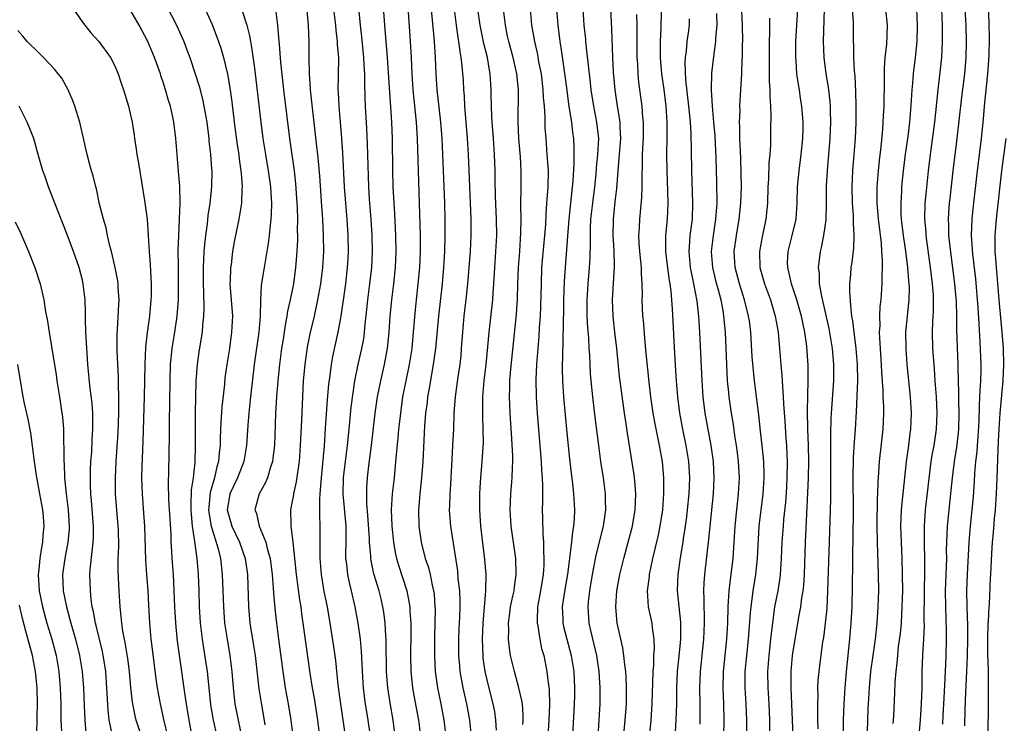
# Model space of a CAD drawing. Units: inches. Extents: x 2673000 to 2676000, y 1551000 to 1552689.
# Drawn here: x 2674187 to 2674309, y 1552295 to 1552382 of the extents above; entities that cross this region are included whole.
import ezdxf

# ---------------------------------------------------------------- set-up
doc = ezdxf.new("R2010")
doc.units = ezdxf.units.IN
doc.header["$MEASUREMENT"] = 0
doc.layers.add('LD26731551_2ft', color=161, linetype='Continuous')

msp = doc.modelspace()

# ---------------------------------------------------------------- linework, layer by layer
at = {"layer": 'LD26731551_2ft'}
for points, elevation in [([(2674233.74, 1552293), (2674233.48, 1552295), (2674233.11, 1552297.11), (2674232.84, 1552299), (2674232.68, 1552301), (2674232.63, 1552304.63), (2674232.61, 1552305), (2674232.57, 1552305.43), (2674232.5, 1552307), (2674232.34, 1552308.34), (2674232.23, 1552309), (2674231.99, 1552309.99), (2674231.74, 1552311), (2674231.11, 1552313.11), (2674230.76, 1552314.76), (2674230.73, 1552315), (2674230.72, 1552315.28), (2674230.57, 1552317), (2674230.56, 1552317.44), (2674230.36, 1552320.36), (2674230.23, 1552321.77), (2674230.22, 1552323), (2674230.23, 1552323.77), (2674230.31, 1552325), (2674230.48, 1552326.48), (2674230.8, 1552329), (2674231.28, 1552333), (2674231.56, 1552335), (2674231.78, 1552336.22), (2674231.95, 1552337), (2674232.42, 1552339), (2674232.52, 1552339.48), (2674232.8, 1552341), (2674233, 1552343), (2674233.13, 1552345), (2674233.32, 1552347), (2674233.56, 1552349), (2674233.77, 1552351), (2674233.86, 1552353), (2674233.83, 1552355), (2674233.68, 1552357.68), (2674233.6, 1552359), (2674233.51, 1552361), (2674233.45, 1552363), (2674233.4, 1552367), (2674233.31, 1552369), (2674232.79, 1552377), (2674232.44, 1552381), (2674232.08, 1552386.08)], 8746), ([(2674222.65, 1552384.65), (2674222.95, 1552381), (2674223.04, 1552379), (2674223.05, 1552377.05), (2674223.09, 1552375), (2674223.22, 1552373.22), (2674223.22, 1552373), (2674224.01, 1552366.01), (2674224.11, 1552365), (2674224.2, 1552364.2), (2674224.36, 1552362.36), (2674224.6, 1552358.6), (2674224.73, 1552357), (2674224.84, 1552355), (2674224.86, 1552353), (2674224.76, 1552351), (2674224.51, 1552349), (2674224.14, 1552347), (2674223.7, 1552345), (2674223.19, 1552342.81), (2674222.86, 1552341.14), (2674222.54, 1552339), (2674222.36, 1552337), (2674222.25, 1552335), (2674222.14, 1552332.14), (2674221.98, 1552329), (2674221.84, 1552327), (2674221.64, 1552325.64), (2674221.5, 1552324.5), (2674221.15, 1552323), (2674221.14, 1552322.86), (2674221, 1552322.09), (2674220.78, 1552321), (2674220.8, 1552319.2), (2674220.82, 1552319), (2674221.06, 1552317), (2674221.46, 1552313), (2674221.88, 1552309.88), (2674222.04, 1552309), (2674222.14, 1552308.14), (2674222.32, 1552307), (2674222.64, 1552304.64), (2674223.19, 1552300.81), (2674223.47, 1552299), (2674223.7, 1552297.7), (2674224.11, 1552295), (2674224.37, 1552293)], 8740), ([(2674237.98, 1552385), (2674238.33, 1552381.67), (2674238.57, 1552379), (2674238.69, 1552377), (2674238.79, 1552375), (2674238.92, 1552373), (2674239.13, 1552370.87), (2674239.34, 1552369), (2674239.51, 1552367), (2674239.62, 1552365), (2674239.85, 1552359), (2674239.9, 1552357), (2674239.91, 1552355.91), (2674239.91, 1552355), (2674239.86, 1552353), (2674239.73, 1552351), (2674239.55, 1552349), (2674239.12, 1552345), (2674238.75, 1552341), (2674238.46, 1552339), (2674238.33, 1552338.33), (2674237.95, 1552336.05), (2674237.76, 1552335), (2674237.69, 1552334.31), (2674237.51, 1552333), (2674237.38, 1552331.38), (2674237.16, 1552327), (2674237.02, 1552325), (2674236.8, 1552323), (2674236.64, 1552321), (2674236.69, 1552319), (2674236.96, 1552317), (2674237.47, 1552315), (2674237.86, 1552313.86), (2674238.06, 1552313), (2674238.32, 1552311.68), (2674238.5, 1552311), (2674238.56, 1552310.56), (2674238.67, 1552309), (2674238.68, 1552308.68), (2674238.67, 1552307), (2674238.63, 1552305.37), (2674238.61, 1552303), (2674238.7, 1552301), (2674238.98, 1552299), (2674239.39, 1552297), (2674239.78, 1552295), (2674240, 1552293)], 8750), ([(2674277.3, 1552293), (2674277.29, 1552295), (2674277.21, 1552297), (2674277.08, 1552299), (2674277.09, 1552301), (2674277.28, 1552303), (2674277.5, 1552305), (2674277.73, 1552308.27), (2674277.81, 1552309), (2674277.96, 1552309.96), (2674278.07, 1552311), (2674278.41, 1552313), (2674278.63, 1552315), (2674278.82, 1552319), (2674279.3, 1552323), (2674279.44, 1552325), (2674279.44, 1552325.44), (2674279.4, 1552327), (2674279.2, 1552329), (2674279, 1552330.75), (2674278.76, 1552332.76), (2674278.47, 1552335), (2674278.22, 1552337), (2674277.96, 1552339.96), (2674277.77, 1552343), (2674277.6, 1552344.4), (2674277.51, 1552345), (2674277.02, 1552347), (2674276.39, 1552349), (2674275.86, 1552351), (2674275.74, 1552353), (2674276.01, 1552355), (2674276.36, 1552357), (2674276.56, 1552359), (2674276.61, 1552361), (2674276.6, 1552362.6), (2674276.54, 1552364.54), (2674276.44, 1552367), (2674276.43, 1552368.43), (2674276.4, 1552369), (2674276.46, 1552370.46), (2674276.44, 1552371), (2674276.66, 1552375), (2674276.72, 1552376.72), (2674276.74, 1552377), (2674276.76, 1552378.76), (2674276.78, 1552379), (2674276.76, 1552381), (2674276.57, 1552384.57)], 8774), ([(2674193.55, 1552383.55), (2674195, 1552381.41), (2674196.07, 1552380.07), (2674197.05, 1552379), (2674198.49, 1552377), (2674199, 1552376.05), (2674199.45, 1552375), (2674199.82, 1552373.82), (2674200.11, 1552373), (2674200.7, 1552371), (2674201, 1552369.71), (2674201.15, 1552369), (2674201.4, 1552367.4), (2674201.45, 1552367), (2674201.68, 1552365.68), (2674201.76, 1552365), (2674201.95, 1552363.95), (2674202.68, 1552359.32), (2674203.01, 1552357.01), (2674203.16, 1552355), (2674203.28, 1552353), (2674203.4, 1552351.4), (2674203.42, 1552350.58), (2674203.52, 1552349), (2674203.51, 1552347.51), (2674203.5, 1552347), (2674203.31, 1552345), (2674203.03, 1552342.97), (2674202.83, 1552341.17), (2674202.73, 1552339), (2674202.65, 1552335), (2674202.48, 1552329.52), (2674202.43, 1552328.43), (2674202.36, 1552326.36), (2674202.34, 1552325), (2674202.39, 1552323), (2674202.59, 1552320.59), (2674202.71, 1552319), (2674202.81, 1552314.81), (2674202.93, 1552313), (2674203.1, 1552311), (2674203.21, 1552309.21), (2674203.32, 1552307), (2674203.49, 1552305), (2674203.56, 1552304.44), (2674204.1, 1552300.1), (2674204.26, 1552299), (2674204.62, 1552297), (2674205.1, 1552294.9), (2674205.56, 1552293)], 8728), ([(2674205.42, 1552383.42), (2674206.66, 1552381), (2674207.55, 1552379), (2674207.96, 1552377.96), (2674208.31, 1552377), (2674208.98, 1552374.98), (2674209.45, 1552373.45), (2674209.86, 1552371.86), (2674210.05, 1552371), (2674210.4, 1552369), (2674210.66, 1552367), (2674210.68, 1552366.68), (2674210.87, 1552365), (2674211, 1552363.22), (2674211.02, 1552363), (2674211, 1552361), (2674210.79, 1552359), (2674210.55, 1552357.45), (2674210.44, 1552356.44), (2674210.24, 1552355), (2674210.12, 1552353.88), (2674210.06, 1552353), (2674210, 1552352), (2674209.98, 1552351), (2674209.98, 1552349), (2674210.02, 1552347.98), (2674210.05, 1552345.95), (2674210.02, 1552345), (2674209.88, 1552343.88), (2674209.82, 1552343), (2674209.42, 1552340.58), (2674209.21, 1552339), (2674209.07, 1552336.93), (2674209.01, 1552334.99), (2674208.97, 1552333), (2674208.97, 1552329), (2674208.92, 1552326.92), (2674208.72, 1552325), (2674208.49, 1552323.51), (2674208.42, 1552321.58), (2674208.43, 1552321), (2674208.46, 1552320.46), (2674208.61, 1552319), (2674208.9, 1552317.1), (2674209.17, 1552315), (2674209.34, 1552313), (2674209.43, 1552311), (2674209.48, 1552309), (2674209.6, 1552307), (2674209.83, 1552305), (2674210.27, 1552302.27), (2674210.45, 1552301), (2674210.61, 1552299.39), (2674210.88, 1552296.88), (2674211.2, 1552295), (2674211.65, 1552293)], 8732), ([(2674209.82, 1552383.82), (2674211.09, 1552381.09), (2674211.88, 1552379), (2674212.16, 1552378.16), (2674212.48, 1552377), (2674212.97, 1552374.97), (2674213.27, 1552373.27), (2674213.52, 1552371.52), (2674213.82, 1552369), (2674214.19, 1552366.19), (2674214.37, 1552365), (2674214.43, 1552364.43), (2674214.64, 1552363), (2674214.65, 1552362.65), (2674214.79, 1552361), (2674214.77, 1552360.77), (2674214.69, 1552359), (2674214.36, 1552357), (2674213.81, 1552354.19), (2674213.61, 1552353), (2674213.41, 1552351.41), (2674213.34, 1552351), (2674213.3, 1552349.3), (2674213.27, 1552349), (2674213.58, 1552345), (2674213.49, 1552343), (2674213.21, 1552341), (2674212.89, 1552339), (2674212.66, 1552337.34), (2674212.59, 1552336.59), (2674212.27, 1552333.73), (2674212.14, 1552331.86), (2674212.07, 1552329.93), (2674212.05, 1552329), (2674211.93, 1552328.07), (2674211.86, 1552327), (2674211.64, 1552326.36), (2674211.35, 1552325), (2674210.82, 1552323.18), (2674210.65, 1552321.35), (2674210.64, 1552321), (2674210.67, 1552320.67), (2674210.95, 1552319), (2674211.81, 1552316.19), (2674212.09, 1552315), (2674212.33, 1552313), (2674212.41, 1552311), (2674212.47, 1552309), (2674212.62, 1552307), (2674212.93, 1552305), (2674213.27, 1552303), (2674213.5, 1552301), (2674213.66, 1552299), (2674213.89, 1552297), (2674214.28, 1552295), (2674214.73, 1552293)], 8734), ([(2674208.96, 1552291), (2674208.21, 1552295), (2674207.89, 1552297), (2674207.79, 1552297.79), (2674207.02, 1552303.02), (2674206.77, 1552304.77), (2674206.56, 1552307), (2674206.46, 1552309), (2674206.38, 1552311), (2674206.27, 1552313), (2674206.13, 1552315), (2674206.09, 1552315.91), (2674206.02, 1552317), (2674205.99, 1552318.01), (2674205.86, 1552319.86), (2674205.72, 1552322.28), (2674205.68, 1552324.32), (2674205.73, 1552325.73), (2674205.78, 1552330.22), (2674205.78, 1552331.78), (2674205.86, 1552337), (2674205.93, 1552339), (2674206.12, 1552341), (2674206.23, 1552341.77), (2674206.44, 1552343), (2674206.75, 1552345), (2674206.9, 1552347), (2674206.92, 1552349), (2674206.89, 1552351.11), (2674206.88, 1552353.12), (2674206.93, 1552355), (2674207.03, 1552357), (2674207.11, 1552359), (2674207.07, 1552361.07), (2674206.92, 1552362.92), (2674206.73, 1552365), (2674206.59, 1552367), (2674206.35, 1552369), (2674206.17, 1552369.83), (2674205.9, 1552371), (2674205.68, 1552371.68), (2674205.31, 1552373), (2674205, 1552373.96), (2674204.73, 1552374.73), (2674204.66, 1552375), (2674203.94, 1552377), (2674203.09, 1552379), (2674202.02, 1552381), (2674201, 1552382.78)], 8730), ([(2674214.81, 1552382.81), (2674215.36, 1552381), (2674215.7, 1552379.7), (2674215.81, 1552379), (2674216.01, 1552378.01), (2674216.31, 1552375.69), (2674216.41, 1552375), (2674217.11, 1552369), (2674217.37, 1552367), (2674217.68, 1552365), (2674218.01, 1552363), (2674218.29, 1552361), (2674218.39, 1552359.61), (2674218.42, 1552359), (2674218.4, 1552357.6), (2674218.36, 1552357), (2674218.26, 1552356.26), (2674218.15, 1552355), (2674218.02, 1552353.98), (2674217.73, 1552352.27), (2674217.5, 1552351), (2674217.16, 1552348.84), (2674217.06, 1552346.94), (2674217.02, 1552345), (2674216.85, 1552343), (2674216.29, 1552339), (2674215.83, 1552335), (2674215.76, 1552334.24), (2674215.61, 1552333), (2674215.48, 1552331.48), (2674215.33, 1552329), (2674214.98, 1552327), (2674214.21, 1552325), (2674213.26, 1552323), (2674213, 1552321.48), (2674212.94, 1552321), (2674213, 1552320.74), (2674213.52, 1552319), (2674214.48, 1552317), (2674215.17, 1552315), (2674215.44, 1552313), (2674215.57, 1552309), (2674215.76, 1552307), (2674216.21, 1552304.21), (2674216.39, 1552303), (2674216.87, 1552298.87), (2674217.14, 1552297.14), (2674217.45, 1552295.45), (2674217.61, 1552294.39)], 8736), ([(2674218.9, 1552383), (2674219.16, 1552381), (2674219.34, 1552379), (2674219.36, 1552378.64), (2674219.55, 1552376.45), (2674219.91, 1552373), (2674220.64, 1552367), (2674221.22, 1552363), (2674221.41, 1552361.41), (2674221.57, 1552359), (2674221.61, 1552358.39), (2674221.64, 1552357), (2674221.62, 1552355.62), (2674221.64, 1552355), (2674221.63, 1552354.36), (2674221.53, 1552352.47), (2674221.4, 1552351), (2674221.13, 1552349), (2674220.76, 1552347.24), (2674220.72, 1552347), (2674220.4, 1552345.6), (2674220.33, 1552345), (2674220.11, 1552343.89), (2674219.99, 1552343), (2674219.85, 1552342.15), (2674219.68, 1552341), (2674219.41, 1552339), (2674219.2, 1552337), (2674219.06, 1552335), (2674218.94, 1552332.94), (2674218.79, 1552329), (2674218.6, 1552327.4), (2674218.54, 1552327), (2674218.29, 1552326.29), (2674217.91, 1552325), (2674217.66, 1552324.34), (2674216.9, 1552323), (2674216.38, 1552321), (2674216.55, 1552320.55), (2674216.89, 1552319), (2674217.74, 1552317), (2674217.95, 1552316.05), (2674218.26, 1552315), (2674218.5, 1552313), (2674218.64, 1552311.36), (2674218.67, 1552310.67), (2674218.84, 1552308.84), (2674219.03, 1552307), (2674219.28, 1552305), (2674219.81, 1552301), (2674220.13, 1552299), (2674220.5, 1552297), (2674220.83, 1552295), (2674221.06, 1552293)], 8738), ([(2674226.12, 1552383), (2674226.34, 1552381), (2674226.39, 1552380.39), (2674226.57, 1552379), (2674226.57, 1552378.57), (2674226.71, 1552377), (2674226.7, 1552374.7), (2674226.66, 1552373), (2674226.68, 1552372.68), (2674226.75, 1552371), (2674227.08, 1552367), (2674227.21, 1552365.21), (2674227.44, 1552361), (2674227.58, 1552359), (2674227.76, 1552357), (2674227.89, 1552355), (2674227.92, 1552353), (2674227.87, 1552352.13), (2674227.81, 1552351), (2674227.59, 1552349), (2674227, 1552344.98), (2674226.63, 1552343), (2674225.98, 1552340.02), (2674225.8, 1552339), (2674225.63, 1552337.63), (2674225.47, 1552336.53), (2674225.31, 1552334.69), (2674225.09, 1552331.09), (2674224.94, 1552328.94), (2674224.56, 1552325), (2674224.47, 1552323.53), (2674224.41, 1552323), (2674224.36, 1552322.36), (2674224.38, 1552321), (2674224.38, 1552320.38), (2674224.43, 1552319), (2674224.4, 1552317.6), (2674224.42, 1552316.42), (2674224.4, 1552315), (2674224.56, 1552313), (2674224.92, 1552310.92), (2674225.3, 1552309), (2674225.65, 1552307), (2674226.11, 1552304.11), (2674226.35, 1552302.35), (2674226.66, 1552299.34), (2674226.97, 1552297), (2674227.54, 1552293)], 8742), ([(2674229.23, 1552382.77), (2674229.39, 1552381), (2674229.56, 1552379.56), (2674229.82, 1552377), (2674229.88, 1552376.12), (2674229.93, 1552375), (2674229.93, 1552373.93), (2674229.99, 1552371.99), (2674230.04, 1552371), (2674230.21, 1552368.21), (2674230.29, 1552366.29), (2674230.34, 1552363.66), (2674230.44, 1552361), (2674230.53, 1552359.47), (2674230.73, 1552357), (2674230.86, 1552355), (2674230.89, 1552353), (2674230.8, 1552351), (2674230.58, 1552349), (2674230.32, 1552347), (2674230.2, 1552345.8), (2674229.99, 1552343.99), (2674229.9, 1552343), (2674229.8, 1552342.2), (2674229.58, 1552341), (2674229.13, 1552339), (2674228.72, 1552337), (2674228.48, 1552335.52), (2674228.26, 1552333.74), (2674228.08, 1552331.92), (2674228.01, 1552331), (2674227.8, 1552329), (2674227.54, 1552327), (2674227.3, 1552325), (2674227.27, 1552323), (2674227.62, 1552319), (2674227.61, 1552317.61), (2674227.62, 1552317), (2674227.59, 1552315.59), (2674227.6, 1552315), (2674227.7, 1552314.3), (2674227.83, 1552313), (2674228.03, 1552312.03), (2674228.3, 1552311), (2674228.76, 1552309), (2674229.12, 1552307), (2674229.39, 1552305), (2674229.53, 1552303.53), (2674229.7, 1552300.3), (2674229.79, 1552299), (2674229.92, 1552297.92), (2674230.04, 1552297), (2674230.35, 1552295), (2674230.63, 1552293)], 8744), ([(2674235.33, 1552382.67), (2674235.6, 1552379), (2674235.71, 1552377), (2674235.8, 1552375), (2674235.92, 1552373), (2674236.32, 1552369), (2674236.46, 1552367), (2674236.82, 1552355), (2674236.83, 1552353), (2674236.74, 1552351), (2674236.55, 1552349), (2674236.32, 1552347), (2674236.21, 1552345.79), (2674235.98, 1552343), (2674235.8, 1552341), (2674235.48, 1552339), (2674235.06, 1552337), (2674234.66, 1552335), (2674234.38, 1552333), (2674234.3, 1552332.3), (2674234.16, 1552331), (2674234.07, 1552329.93), (2674233.86, 1552327.86), (2674233.8, 1552327), (2674233.6, 1552325), (2674233.38, 1552323), (2674233.24, 1552321), (2674233.31, 1552319), (2674233.53, 1552317), (2674233.75, 1552315.75), (2674233.92, 1552315), (2674234.15, 1552314.15), (2674235.17, 1552311), (2674235.55, 1552309), (2674235.56, 1552308.44), (2674235.66, 1552307), (2674235.66, 1552305.66), (2674235.64, 1552303), (2674235.69, 1552301), (2674235.8, 1552299.8), (2674235.89, 1552299), (2674236.05, 1552298.05), (2674236.63, 1552295), (2674236.67, 1552294.67), (2674236.87, 1552293)], 8748), ([(2674241.04, 1552383), (2674241.3, 1552381), (2674241.5, 1552379.5), (2674241.59, 1552379), (2674241.74, 1552377.74), (2674241.88, 1552377), (2674242.01, 1552375.99), (2674242.15, 1552374.15), (2674242.21, 1552373), (2674242.27, 1552372.27), (2674242.33, 1552371), (2674242.66, 1552367), (2674242.78, 1552365), (2674243.09, 1552357), (2674243.1, 1552355), (2674243.01, 1552353), (2674242.7, 1552349), (2674242.55, 1552347.45), (2674242.26, 1552345), (2674242.07, 1552343), (2674241.93, 1552341), (2674241.86, 1552340.14), (2674241.73, 1552339), (2674241.5, 1552337.5), (2674241.16, 1552335), (2674241.02, 1552333), (2674240.96, 1552331), (2674240.86, 1552329), (2674240.74, 1552327.26), (2674240.54, 1552323.46), (2674240.5, 1552323), (2674240.47, 1552321.53), (2674240.44, 1552321), (2674240.47, 1552320.47), (2674240.59, 1552319), (2674241.44, 1552313.45), (2674241.52, 1552312.48), (2674241.69, 1552311), (2674241.74, 1552309.74), (2674241.73, 1552309), (2674241.7, 1552307.7), (2674241.64, 1552306.36), (2674241.6, 1552305), (2674241.6, 1552303.6), (2674241.6, 1552303), (2674241.69, 1552301.69), (2674241.75, 1552301), (2674242.1, 1552299), (2674242.56, 1552297), (2674242.95, 1552295), (2674243.14, 1552293)], 8752), ([(2674246.27, 1552293.73), (2674246.22, 1552295), (2674246.07, 1552296.07), (2674245.89, 1552297), (2674245.29, 1552299.29), (2674244.89, 1552301), (2674244.65, 1552302.65), (2674244.62, 1552303), (2674244.55, 1552305), (2674244.63, 1552307), (2674244.98, 1552310.98), (2674245, 1552313), (2674244.85, 1552314.85), (2674244.36, 1552319), (2674244.22, 1552321), (2674244.24, 1552323), (2674244.27, 1552323.73), (2674244.36, 1552325), (2674244.53, 1552327), (2674244.67, 1552329.34), (2674244.65, 1552331), (2674244.58, 1552332.58), (2674244.58, 1552334.58), (2674244.59, 1552335), (2674244.76, 1552337), (2674244.99, 1552339), (2674245.21, 1552341.21), (2674245.37, 1552343), (2674245.82, 1552347), (2674245.87, 1552347.87), (2674245.97, 1552349), (2674246.08, 1552351), (2674246.22, 1552353), (2674246.31, 1552355), (2674246.27, 1552357), (2674246.15, 1552359.85), (2674246.11, 1552361.89), (2674246.11, 1552363), (2674246.06, 1552365), (2674245.92, 1552367), (2674245.75, 1552369), (2674245.73, 1552369.73), (2674245.65, 1552371), (2674245.63, 1552372.37), (2674245.63, 1552373), (2674245.52, 1552375), (2674245.43, 1552375.43), (2674245.17, 1552377), (2674244.73, 1552378.73), (2674244.39, 1552380.39), (2674244.28, 1552381), (2674243.99, 1552383)], 8754), ([(2674249.57, 1552294.43), (2674249.61, 1552295), (2674249.6, 1552295.6), (2674249.49, 1552297), (2674249.43, 1552297.43), (2674249.07, 1552299), (2674248.5, 1552301), (2674248.04, 1552303), (2674247.9, 1552303.9), (2674247.79, 1552305), (2674247.82, 1552306.18), (2674247.78, 1552307), (2674247.88, 1552307.88), (2674248.04, 1552309), (2674248.33, 1552310.33), (2674248.46, 1552311), (2674248.51, 1552311.49), (2674248.74, 1552313), (2674248.68, 1552315), (2674248.09, 1552319), (2674247.98, 1552321), (2674248.02, 1552321.98), (2674248.08, 1552323), (2674248.24, 1552325), (2674248.25, 1552326.25), (2674248.3, 1552327), (2674248.3, 1552327.7), (2674248.2, 1552329.8), (2674247.97, 1552333), (2674247.93, 1552334.07), (2674247.88, 1552335), (2674247.93, 1552336.07), (2674247.93, 1552337), (2674248.01, 1552338.01), (2674248.77, 1552345.23), (2674248.9, 1552347.1), (2674248.95, 1552349), (2674249.03, 1552351), (2674249.19, 1552353), (2674249.32, 1552355.32), (2674249.33, 1552357), (2674249.31, 1552358.69), (2674249.34, 1552361), (2674249.35, 1552363), (2674249.26, 1552364.74), (2674249.06, 1552367), (2674248.96, 1552369), (2674249, 1552373), (2674248.81, 1552375), (2674248.36, 1552377), (2674247.81, 1552379), (2674247.67, 1552379.67), (2674247.39, 1552381), (2674247.14, 1552383)], 8756), ([(2674250.46, 1552383), (2674250.64, 1552381), (2674250.99, 1552379), (2674251.37, 1552377.37), (2674251.51, 1552376.49), (2674251.8, 1552375), (2674252.04, 1552373), (2674252.07, 1552372.07), (2674252.18, 1552371), (2674252.27, 1552369.73), (2674252.27, 1552369), (2674252.29, 1552368.29), (2674252.38, 1552367), (2674252.54, 1552365), (2674252.67, 1552363), (2674252.64, 1552361), (2674252.51, 1552359.49), (2674252.49, 1552359), (2674252.38, 1552357.62), (2674252.34, 1552356.34), (2674252.24, 1552355), (2674251.88, 1552351), (2674251.81, 1552349), (2674251.75, 1552346.25), (2674251.7, 1552345), (2674251.59, 1552343.59), (2674251.53, 1552342.47), (2674251.25, 1552339), (2674251.16, 1552337.16), (2674251.2, 1552335), (2674251.34, 1552333), (2674251.82, 1552327), (2674251.87, 1552325.87), (2674251.94, 1552325), (2674251.99, 1552324.01), (2674251.98, 1552323), (2674252, 1552322), (2674251.96, 1552321), (2674251.99, 1552319.99), (2674252.02, 1552317.98), (2674252.12, 1552317), (2674252.1, 1552315.9), (2674252.17, 1552315), (2674252.15, 1552314.15), (2674252.07, 1552313), (2674251.75, 1552311), (2674251.38, 1552309), (2674251.31, 1552307.31), (2674251.31, 1552307), (2674251.4, 1552306.6), (2674251.64, 1552305), (2674251.87, 1552303.87), (2674252.13, 1552303), (2674252.54, 1552301), (2674252.74, 1552299.26), (2674252.81, 1552298.81), (2674252.86, 1552296.86), (2674252.78, 1552295), (2674252.66, 1552293)], 8758), ([(2674253.73, 1552383), (2674253.88, 1552381), (2674254.02, 1552380.02), (2674254.14, 1552379), (2674254.33, 1552377.67), (2674254.52, 1552376.52), (2674254.98, 1552372.98), (2674255.22, 1552371.22), (2674255.48, 1552369.48), (2674255.59, 1552369), (2674255.72, 1552367.72), (2674255.83, 1552367), (2674255.87, 1552365.87), (2674255.86, 1552363.86), (2674255.73, 1552361.73), (2674255.24, 1552357), (2674255.1, 1552354.9), (2674254.79, 1552351), (2674254.68, 1552349.32), (2674254.6, 1552347), (2674254.58, 1552345.42), (2674254.54, 1552344.54), (2674254.52, 1552341.48), (2674254.46, 1552340.46), (2674254.44, 1552338.44), (2674254.47, 1552337), (2674254.6, 1552335), (2674254.79, 1552332.79), (2674255, 1552330.55), (2674255.34, 1552327.34), (2674255.54, 1552325.54), (2674255.71, 1552324.29), (2674255.84, 1552323), (2674255.95, 1552321), (2674255.92, 1552319.92), (2674255.84, 1552319), (2674255.71, 1552318.29), (2674255.59, 1552317), (2674255.39, 1552315.39), (2674255.32, 1552315), (2674255.07, 1552313.07), (2674254.68, 1552310.68), (2674254.44, 1552309), (2674254.49, 1552307.51), (2674254.5, 1552307), (2674254.59, 1552306.59), (2674254.99, 1552305), (2674255.54, 1552303), (2674255.86, 1552301), (2674255.95, 1552299), (2674255.94, 1552297.94), (2674255.92, 1552297), (2674255.69, 1552293)], 8760), ([(2674257, 1552383), (2674257.12, 1552381), (2674257.29, 1552379.29), (2674257.31, 1552379), (2674257.49, 1552377.49), (2674257.58, 1552376.42), (2674257.88, 1552373.88), (2674257.97, 1552373), (2674258.29, 1552371), (2674258.69, 1552369), (2674258.9, 1552367), (2674258.79, 1552365), (2674258.63, 1552363.37), (2674258.57, 1552362.57), (2674258.42, 1552361), (2674258.17, 1552359), (2674257.95, 1552357), (2674257.89, 1552355.89), (2674257.88, 1552355), (2674257.9, 1552354.1), (2674257.84, 1552352.16), (2674257.76, 1552351), (2674257.59, 1552349), (2674257.48, 1552347), (2674257.49, 1552345), (2674257.56, 1552343.56), (2674257.67, 1552342.33), (2674257.73, 1552341), (2674257.79, 1552340.21), (2674257.83, 1552339), (2674257.9, 1552337.9), (2674257.98, 1552337), (2674258.19, 1552335), (2674258.48, 1552332.48), (2674258.9, 1552329), (2674259.17, 1552327), (2674259.49, 1552325), (2674259.75, 1552323), (2674259.74, 1552322.26), (2674259.77, 1552321), (2674259.57, 1552319.57), (2674259.48, 1552319), (2674258.6, 1552315.4), (2674258.12, 1552313), (2674257.79, 1552311), (2674257.65, 1552309.65), (2674257.6, 1552309), (2674257.74, 1552307), (2674257.94, 1552306.06), (2674258.36, 1552304.36), (2674258.66, 1552303), (2674258.96, 1552301), (2674259.08, 1552299), (2674259.07, 1552297), (2674258.97, 1552295), (2674258.7, 1552291)], 8762), ([(2674261.86, 1552291), (2674262.24, 1552295), (2674262.37, 1552297), (2674262.39, 1552299), (2674262.34, 1552300.34), (2674262.29, 1552301), (2674262.17, 1552301.83), (2674262.07, 1552303), (2674261.94, 1552303.94), (2674261.25, 1552307), (2674261.05, 1552309), (2674261.19, 1552311), (2674261.58, 1552313), (2674262.07, 1552315), (2674262.61, 1552317), (2674263.12, 1552319), (2674263.46, 1552321), (2674263.54, 1552323), (2674263.4, 1552324.6), (2674263.38, 1552325), (2674263.34, 1552325.34), (2674262.5, 1552330.5), (2674262.35, 1552331.65), (2674262.14, 1552333), (2674261.76, 1552335.76), (2674261.54, 1552337.54), (2674261.18, 1552341), (2674260.95, 1552343), (2674260.74, 1552345), (2674260.66, 1552347), (2674260.89, 1552351.11), (2674260.86, 1552353.14), (2674260.75, 1552355), (2674260.77, 1552357), (2674261, 1552359.16), (2674261.19, 1552360.81), (2674261.35, 1552363), (2674261.49, 1552364.51), (2674261.51, 1552365), (2674261.67, 1552367), (2674261.6, 1552368.4), (2674261.6, 1552369), (2674261.53, 1552369.53), (2674261.28, 1552371), (2674260.98, 1552373), (2674260.79, 1552375.21), (2674260.7, 1552377), (2674260.58, 1552380.58), (2674260.46, 1552383)], 8764), ([(2674264.85, 1552289), (2674265.45, 1552295), (2674265.58, 1552297), (2674265.66, 1552299.66), (2674265.68, 1552301), (2674265.76, 1552301.76), (2674265.79, 1552303), (2674265.85, 1552303.85), (2674265.82, 1552305), (2674265.6, 1552306.4), (2674265.55, 1552307), (2674265.13, 1552309), (2674264.99, 1552311), (2674265.22, 1552312.78), (2674265.23, 1552313), (2674265.66, 1552315), (2674266.29, 1552317.71), (2674266.56, 1552319), (2674266.88, 1552321), (2674267.02, 1552323), (2674267.01, 1552325), (2674266.83, 1552327), (2674266.49, 1552329), (2674266.22, 1552330.22), (2674265.89, 1552331.89), (2674265.69, 1552333), (2674265.4, 1552335), (2674265.19, 1552336.81), (2674264.75, 1552341.25), (2674264.48, 1552344.48), (2674264.43, 1552345), (2674264.33, 1552347), (2674264.35, 1552347.65), (2674264.33, 1552349), (2674264.23, 1552350.23), (2674264.24, 1552351), (2674264.18, 1552351.82), (2674264.03, 1552353), (2674263.96, 1552354.04), (2674263.92, 1552355), (2674263.99, 1552355.99), (2674264.04, 1552357), (2674264.14, 1552357.86), (2674264.3, 1552359.7), (2674264.33, 1552361), (2674264.31, 1552362.31), (2674264.36, 1552363.64), (2674264.38, 1552365), (2674264.44, 1552366.44), (2674264.48, 1552367), (2674264.49, 1552369), (2674264.42, 1552369.58), (2674264.32, 1552371), (2674263.93, 1552373.93), (2674263.83, 1552375), (2674263.78, 1552376.22), (2674263.72, 1552377), (2674263.71, 1552381), (2674263.67, 1552382.33)], 8766), ([(2674268.45, 1552293.55), (2674268.55, 1552295), (2674268.62, 1552297), (2674268.63, 1552299), (2674268.71, 1552301), (2674268.92, 1552302.92), (2674269.13, 1552305), (2674269.12, 1552307.12), (2674268.72, 1552311), (2674268.77, 1552313), (2674269.06, 1552315.06), (2674269.4, 1552317), (2674269.46, 1552317.46), (2674269.71, 1552319), (2674269.86, 1552320.14), (2674269.95, 1552321), (2674270.14, 1552323), (2674270.22, 1552325), (2674270.11, 1552327), (2674269.79, 1552329), (2674269.38, 1552331), (2674269.01, 1552333), (2674268.74, 1552335), (2674268.58, 1552337), (2674268.42, 1552339.58), (2674268.09, 1552345.91), (2674267.92, 1552348.08), (2674267.8, 1552349), (2674267.67, 1552349.67), (2674267.25, 1552353), (2674267.25, 1552354.75), (2674267.27, 1552355), (2674267.47, 1552357), (2674267.55, 1552359), (2674267.51, 1552360.49), (2674267.41, 1552363), (2674267.4, 1552365), (2674267.43, 1552367), (2674267.42, 1552369), (2674267.31, 1552371), (2674267.06, 1552373.06), (2674266.76, 1552375), (2674266.58, 1552377), (2674266.6, 1552379), (2674266.69, 1552380.69), (2674266.74, 1552382.74)], 8768), ([(2674273.55, 1552382.45), (2674273.58, 1552381), (2674273.43, 1552379.43), (2674273.42, 1552379), (2674273.16, 1552377.16), (2674272.92, 1552375.08), (2674272.88, 1552373), (2674273, 1552371), (2674273.18, 1552369), (2674273.32, 1552367.32), (2674273.45, 1552364.55), (2674273.54, 1552361.54), (2674273.57, 1552359), (2674273.52, 1552358.48), (2674273.43, 1552357), (2674273.11, 1552355), (2674272.88, 1552353), (2674273.03, 1552351), (2674273.42, 1552349.42), (2674273.75, 1552348.25), (2674274.07, 1552347), (2674274.32, 1552345.68), (2674274.42, 1552345), (2674274.59, 1552343), (2674274.76, 1552339), (2674274.87, 1552337), (2674275, 1552335.55), (2674275.05, 1552335), (2674275.34, 1552333), (2674275.58, 1552331.58), (2674275.77, 1552330.23), (2674275.97, 1552329), (2674276.09, 1552328.09), (2674276.22, 1552327), (2674276.32, 1552325), (2674276.22, 1552323), (2674276, 1552321), (2674275.8, 1552319), (2674275.69, 1552317), (2674275.55, 1552315), (2674275.26, 1552312.74), (2674275.06, 1552311), (2674274.94, 1552309), (2674274.88, 1552307), (2674274.78, 1552305), (2674274.35, 1552301), (2674274.3, 1552299), (2674274.38, 1552297), (2674274.43, 1552295), (2674274.39, 1552293)], 8772), ([(2674283.01, 1552293), (2674282.88, 1552297), (2674282.77, 1552299), (2674282.77, 1552301), (2674282.96, 1552303), (2674283, 1552303.25), (2674283.74, 1552307.74), (2674283.98, 1552309), (2674284.12, 1552310.12), (2674284.27, 1552311), (2674284.35, 1552311.65), (2674284.43, 1552313), (2674284.57, 1552317), (2674284.86, 1552323.14), (2674284.92, 1552325), (2674284.96, 1552327), (2674284.92, 1552329), (2674284.85, 1552331), (2674284.81, 1552333.19), (2674284.84, 1552335.16), (2674284.9, 1552337), (2674284.88, 1552338.88), (2674284.71, 1552341.29), (2674284.49, 1552343), (2674284.21, 1552344.21), (2674284.07, 1552345), (2674283.5, 1552347), (2674282.84, 1552349), (2674282.5, 1552350.5), (2674282.35, 1552351), (2674282.34, 1552351.65), (2674282.39, 1552353), (2674282.91, 1552355), (2674283.39, 1552357), (2674283.54, 1552359), (2674283.57, 1552361), (2674283.76, 1552363), (2674284.03, 1552365), (2674284.22, 1552367), (2674284.25, 1552368.25), (2674284.25, 1552369), (2674284.1, 1552371), (2674283.94, 1552371.94), (2674283.8, 1552373), (2674283.67, 1552373.67), (2674283.5, 1552375), (2674283.39, 1552376.61), (2674283.34, 1552377), (2674283.35, 1552379), (2674283.47, 1552381), (2674283.62, 1552383)], 8778), ([(2674286.87, 1552383), (2674286.74, 1552379), (2674286.82, 1552377), (2674287.08, 1552375), (2674287.36, 1552373.36), (2674287.58, 1552371.58), (2674287.61, 1552371), (2674287.62, 1552370.38), (2674287.66, 1552369), (2674287.57, 1552367), (2674287.23, 1552363), (2674287.13, 1552361.13), (2674287.12, 1552359), (2674287.06, 1552356.94), (2674286.79, 1552355), (2674286.5, 1552353.5), (2674286.37, 1552353), (2674286.3, 1552352.3), (2674286.13, 1552351), (2674286.23, 1552350.23), (2674286.26, 1552349), (2674286.52, 1552347.48), (2674286.72, 1552346.72), (2674287.46, 1552343.46), (2674287.85, 1552341), (2674288.03, 1552339), (2674288.03, 1552337), (2674287.72, 1552333), (2674287.69, 1552332.31), (2674287.64, 1552330.36), (2674287.66, 1552327.66), (2674287.65, 1552327), (2674287.64, 1552322.36), (2674287.5, 1552317), (2674287.3, 1552311), (2674287.18, 1552308.82), (2674287, 1552307), (2674286.78, 1552305.22), (2674286.68, 1552304.68), (2674286.37, 1552302.37), (2674286.2, 1552301), (2674286.1, 1552299.9), (2674286.06, 1552299), (2674286.07, 1552298.07), (2674286.03, 1552297), (2674286.06, 1552296.06), (2674286.06, 1552295), (2674286.09, 1552293.91)], 8780), ([(2674289.22, 1552291), (2674289.27, 1552295), (2674289.34, 1552297), (2674289.46, 1552299), (2674289.63, 1552301), (2674290.06, 1552305), (2674290.23, 1552307), (2674290.33, 1552309), (2674290.39, 1552311.61), (2674290.4, 1552314.4), (2674290.43, 1552315.57), (2674290.45, 1552317.55), (2674290.48, 1552321), (2674290.46, 1552325), (2674290.5, 1552327.5), (2674290.61, 1552329.39), (2674290.73, 1552331), (2674290.86, 1552333.14), (2674291.03, 1552336.97), (2674291, 1552339), (2674290.82, 1552341), (2674290.57, 1552343), (2674290.42, 1552344.42), (2674290.31, 1552345), (2674290.19, 1552345.81), (2674290.04, 1552347.96), (2674290.06, 1552349), (2674290.17, 1552350.17), (2674290.21, 1552351), (2674290.32, 1552351.68), (2674290.54, 1552353.46), (2674290.6, 1552355), (2674290.5, 1552356.5), (2674290.52, 1552357), (2674290.5, 1552357.5), (2674290.37, 1552359), (2674290.33, 1552361), (2674290.43, 1552363), (2674290.6, 1552365), (2674290.75, 1552367), (2674290.82, 1552369), (2674290.83, 1552371), (2674290.8, 1552372.8), (2674290.71, 1552374.71), (2674290.64, 1552375.36), (2674290.55, 1552377), (2674290.53, 1552378.53), (2674290.51, 1552379), (2674290.52, 1552381), (2674290.51, 1552381.49), (2674290.38, 1552383)], 8782), ([(2674292.19, 1552292.19), (2674292.33, 1552296.33), (2674292.48, 1552299), (2674292.65, 1552301), (2674292.92, 1552303), (2674293.22, 1552305), (2674293.44, 1552307), (2674293.57, 1552309), (2674293.62, 1552311), (2674293.6, 1552313), (2674293.47, 1552317), (2674293.43, 1552319), (2674293.48, 1552322.52), (2674293.51, 1552323), (2674293.55, 1552324.45), (2674293.65, 1552325.65), (2674293.73, 1552327), (2674294.17, 1552331), (2674294.25, 1552333), (2674294.24, 1552333.76), (2674294.18, 1552335), (2674294.17, 1552335.83), (2674294.01, 1552338.01), (2674293.97, 1552339), (2674293.74, 1552342.26), (2674293.73, 1552343), (2674293.79, 1552343.79), (2674293.77, 1552345), (2674293.81, 1552346.19), (2674293.91, 1552347), (2674294.05, 1552349), (2674294.03, 1552350.03), (2674294.09, 1552351), (2674294.11, 1552351.89), (2674294.02, 1552353), (2674293.96, 1552354.04), (2674293.74, 1552355.74), (2674293.61, 1552357), (2674293.47, 1552358.53), (2674293.44, 1552359), (2674293.43, 1552360.57), (2674293.45, 1552361), (2674293.6, 1552363), (2674293.73, 1552364.27), (2674293.94, 1552365.94), (2674294.15, 1552368.15), (2674294.19, 1552369), (2674294.21, 1552369.79), (2674294.28, 1552371), (2674294.34, 1552374.34), (2674294.34, 1552375.66), (2674294.43, 1552377), (2674294.61, 1552378.61), (2674294.72, 1552381), (2674294.52, 1552383)], 8784), ([(2674295.42, 1552294.58), (2674295.49, 1552295.49), (2674295.63, 1552298.37), (2674295.67, 1552299.67), (2674295.77, 1552301), (2674295.91, 1552302.09), (2674295.97, 1552303), (2674296.09, 1552304.09), (2674296.3, 1552305.7), (2674296.43, 1552307), (2674296.54, 1552309), (2674296.59, 1552311), (2674296.58, 1552313), (2674296.52, 1552315), (2674296.43, 1552317), (2674296.38, 1552319), (2674296.45, 1552321), (2674296.61, 1552322.61), (2674296.64, 1552323), (2674297.07, 1552327), (2674297.34, 1552329), (2674297.52, 1552330.48), (2674297.6, 1552331), (2674297.69, 1552333), (2674297.57, 1552335), (2674297.16, 1552339), (2674297.01, 1552341), (2674297, 1552343), (2674297.4, 1552347), (2674297.42, 1552348.58), (2674297.4, 1552349), (2674297.35, 1552349.35), (2674297.22, 1552351), (2674296.96, 1552353.04), (2674296.68, 1552355), (2674296.45, 1552357), (2674296.42, 1552357.58), (2674296.39, 1552359), (2674296.48, 1552360.48), (2674296.5, 1552361), (2674296.69, 1552363), (2674296.94, 1552365.06), (2674297.25, 1552367.25), (2674297.47, 1552369), (2674297.52, 1552369.52), (2674297.69, 1552371.69), (2674297.75, 1552373), (2674297.83, 1552373.83), (2674297.91, 1552375), (2674298.16, 1552377), (2674298.37, 1552379), (2674298.44, 1552381), (2674298.36, 1552383)], 8786), ([(2674301.38, 1552383), (2674301.49, 1552381), (2674301.5, 1552379), (2674301.41, 1552377), (2674301.37, 1552376.63), (2674300.93, 1552373), (2674300.54, 1552369), (2674300, 1552365), (2674299.75, 1552363), (2674299.49, 1552360.51), (2674299.35, 1552359), (2674299.31, 1552357), (2674299.44, 1552355.44), (2674299.46, 1552355), (2674300, 1552351), (2674300.25, 1552349), (2674300.36, 1552347.64), (2674300.38, 1552347), (2674300.37, 1552345.63), (2674300.28, 1552344.28), (2674300.24, 1552343), (2674300.3, 1552341), (2674300.48, 1552338.48), (2674300.56, 1552337), (2674300.72, 1552335), (2674300.84, 1552333), (2674300.75, 1552331), (2674300.43, 1552329), (2674300.21, 1552327.79), (2674300.08, 1552327), (2674299.39, 1552321), (2674299.25, 1552319), (2674299.25, 1552316.75), (2674299.3, 1552315), (2674299.31, 1552313.31), (2674299.26, 1552311), (2674299.23, 1552307.23), (2674299.24, 1552306.76), (2674299.15, 1552305), (2674299.03, 1552303.03), (2674298.97, 1552301), (2674298.97, 1552299.03), (2674298.89, 1552297), (2674298.74, 1552295), (2674298.34, 1552290.34)], 8788), ([(2674304.28, 1552383), (2674304.41, 1552381), (2674304.46, 1552379), (2674304.43, 1552377), (2674304.26, 1552375), (2674303.89, 1552372.11), (2674303.31, 1552367), (2674302.81, 1552363), (2674302.42, 1552359.58), (2674302.36, 1552359), (2674302.27, 1552357.73), (2674302.23, 1552357), (2674302.27, 1552356.27), (2674302.27, 1552355), (2674302.41, 1552353.59), (2674303.01, 1552349), (2674303.2, 1552346.8), (2674303.26, 1552345), (2674303.27, 1552343.27), (2674303.44, 1552339), (2674303.44, 1552338.56), (2674303.51, 1552335.51), (2674303.49, 1552334.51), (2674303.54, 1552333), (2674303.49, 1552331), (2674303.45, 1552330.55), (2674303.24, 1552328.76), (2674302.95, 1552327), (2674302.71, 1552325), (2674302.57, 1552323.43), (2674302.3, 1552321), (2674302.11, 1552319), (2674302.05, 1552317.95), (2674301.99, 1552316.01), (2674302, 1552315), (2674301.97, 1552313.97), (2674301.86, 1552311), (2674301.88, 1552309), (2674301.97, 1552306.03), (2674301.98, 1552305), (2674301.94, 1552303), (2674301.9, 1552301.9), (2674301.8, 1552300.2), (2674301.69, 1552297.69), (2674301.57, 1552295.57), (2674301.53, 1552294.47)], 8790), ([(2674304.28, 1552294.28), (2674304.32, 1552296.32), (2674304.4, 1552298.4), (2674304.54, 1552301), (2674304.61, 1552303), (2674304.64, 1552305), (2674304.64, 1552306.64), (2674304.58, 1552309), (2674304.55, 1552311), (2674304.6, 1552313), (2674304.83, 1552317), (2674305, 1552319), (2674305.21, 1552321), (2674305.36, 1552322.64), (2674305.47, 1552324.53), (2674305.52, 1552325.52), (2674305.65, 1552327), (2674305.8, 1552328.2), (2674305.85, 1552329), (2674305.94, 1552330.06), (2674306.05, 1552332.05), (2674306.09, 1552333.91), (2674306.15, 1552335), (2674306.17, 1552335.83), (2674306.25, 1552337), (2674306.29, 1552338.29), (2674306.3, 1552339), (2674306.2, 1552341.8), (2674306.05, 1552344.05), (2674305.95, 1552346.05), (2674305.63, 1552349.63), (2674305.27, 1552352.73), (2674305.13, 1552355), (2674305.19, 1552357), (2674305.35, 1552358.65), (2674305.85, 1552363), (2674306.34, 1552367), (2674306.6, 1552369.4), (2674306.74, 1552371), (2674307.12, 1552375), (2674307.28, 1552377.28), (2674307.34, 1552379.34), (2674307.32, 1552381.32), (2674307.23, 1552383.23)], 8792), ([(2674271.51, 1552294.49), (2674271.52, 1552295), (2674271.52, 1552297), (2674271.48, 1552299), (2674271.54, 1552301), (2674271.97, 1552305), (2674272.03, 1552307), (2674272.03, 1552308.03), (2674271.99, 1552309), (2674272.01, 1552310.01), (2674271.98, 1552311), (2674272, 1552312), (2674272.08, 1552313), (2674272.6, 1552317.4), (2674272.74, 1552319), (2674273.15, 1552323), (2674273.25, 1552325), (2674273.15, 1552327), (2674272.87, 1552329), (2674272.15, 1552333), (2674271.89, 1552335), (2674271.74, 1552337), (2674271.47, 1552343), (2674271.35, 1552345), (2674271.15, 1552346.85), (2674270.74, 1552349), (2674270.43, 1552350.43), (2674270.33, 1552351), (2674270.13, 1552353), (2674270.25, 1552354.25), (2674270.29, 1552355), (2674270.55, 1552357), (2674270.62, 1552359), (2674270.46, 1552363), (2674270.44, 1552365.56), (2674270.4, 1552367.6), (2674270.31, 1552369), (2674270.19, 1552370.19), (2674270.12, 1552371), (2674269.73, 1552374.27), (2674269.65, 1552376.35), (2674269.69, 1552377), (2674269.8, 1552377.8), (2674269.91, 1552379), (2674270.06, 1552380.06), (2674270.17, 1552381), (2674270.2, 1552381.8)], 8770), ([(2674280.11, 1552381.89), (2674280.11, 1552380.11), (2674280.06, 1552379), (2674280.04, 1552377), (2674280.07, 1552375.93), (2674280.07, 1552374.07), (2674280.14, 1552373), (2674280.13, 1552372.13), (2674280.21, 1552371), (2674280.26, 1552369.74), (2674280.23, 1552368.23), (2674280.22, 1552366.22), (2674280.15, 1552365), (2674280.03, 1552363.97), (2674279.96, 1552361.96), (2674279.89, 1552361), (2674279.84, 1552359), (2674279.78, 1552358.22), (2674279.66, 1552357), (2674279.18, 1552354.82), (2674278.84, 1552353), (2674278.91, 1552351), (2674279.48, 1552349), (2674280.23, 1552347), (2674280.81, 1552345), (2674281.16, 1552343), (2674281.35, 1552341), (2674281.51, 1552339), (2674281.64, 1552337.64), (2674281.7, 1552336.3), (2674281.81, 1552335), (2674281.84, 1552334.16), (2674282, 1552332), (2674282.12, 1552329.88), (2674282.2, 1552329), (2674282.24, 1552327.76), (2674282.29, 1552327), (2674282.26, 1552325), (2674282.19, 1552323.81), (2674282.06, 1552321.94), (2674281.83, 1552319.83), (2674281.77, 1552319), (2674281.64, 1552317), (2674281.56, 1552315), (2674281.43, 1552313), (2674281.38, 1552312.62), (2674281.12, 1552311), (2674280.73, 1552309), (2674280.45, 1552307), (2674280.3, 1552305.7), (2674280.24, 1552305), (2674280, 1552303), (2674279.83, 1552301), (2674279.87, 1552299), (2674280.02, 1552297), (2674280.11, 1552295), (2674280.14, 1552292.14)], 8776), ([(2674202.49, 1552292.49), (2674201.67, 1552295), (2674201.53, 1552295.53), (2674201.2, 1552297.2), (2674201, 1552299), (2674200.84, 1552301), (2674200.63, 1552302.63), (2674200.35, 1552304.35), (2674200.21, 1552305), (2674200.01, 1552305.99), (2674199.88, 1552307), (2674199.82, 1552307.82), (2674199.69, 1552309), (2674199.55, 1552311), (2674199.42, 1552313.42), (2674199.43, 1552315), (2674199.5, 1552316.5), (2674199.46, 1552318.54), (2674199.45, 1552319), (2674199.26, 1552321), (2674199.11, 1552323), (2674199.1, 1552325), (2674199.2, 1552327), (2674199.42, 1552330.58), (2674199.51, 1552333), (2674199.5, 1552334.5), (2674199.52, 1552335), (2674199.47, 1552336.53), (2674199.47, 1552337.47), (2674199.33, 1552340.67), (2674199.31, 1552342.69), (2674199.35, 1552343.35), (2674199.5, 1552346.5), (2674199.54, 1552347), (2674199.44, 1552348.56), (2674199.43, 1552349), (2674199.38, 1552349.38), (2674199.06, 1552351), (2674198.6, 1552353), (2674198.45, 1552353.55), (2674198.12, 1552355), (2674197.93, 1552355.93), (2674197.61, 1552357), (2674197.14, 1552358.86), (2674196.75, 1552360.75), (2674196.66, 1552361), (2674196.35, 1552362.35), (2674196.14, 1552363), (2674195.9, 1552363.9), (2674195.58, 1552365), (2674194.68, 1552369), (2674194.07, 1552371), (2674193.79, 1552371.79), (2674193.18, 1552373.18), (2674193, 1552373.46), (2674192.44, 1552374.44), (2674192.02, 1552375), (2674191.57, 1552375.57), (2674190.18, 1552377), (2674189.61, 1552377.61), (2674188.18, 1552379), (2674187.65, 1552379.65), (2674187, 1552380.35)], 8726), ([(2674198.7, 1552293.3), (2674198.34, 1552295), (2674198.2, 1552296.2), (2674197.89, 1552301), (2674197.78, 1552301.78), (2674197.59, 1552303), (2674197.49, 1552303.49), (2674196.7, 1552306.7), (2674196.61, 1552307), (2674196.38, 1552308.38), (2674196.23, 1552309), (2674196.1, 1552309.9), (2674195.99, 1552311), (2674195.93, 1552313), (2674196, 1552314), (2674196.24, 1552316.24), (2674196.35, 1552317), (2674196.38, 1552317.62), (2674196.4, 1552319), (2674196.13, 1552322.13), (2674196.04, 1552323), (2674196.03, 1552324.03), (2674195.99, 1552325), (2674196.01, 1552325.99), (2674196.06, 1552327), (2674196.16, 1552328.15), (2674196.23, 1552329.77), (2674196.31, 1552331), (2674196.28, 1552331.72), (2674196.28, 1552333), (2674196.21, 1552334.21), (2674195.98, 1552336.02), (2674195.7, 1552339), (2674195.6, 1552340.4), (2674195.44, 1552343), (2674195.39, 1552344.61), (2674195.39, 1552345.39), (2674195.34, 1552347), (2674195.11, 1552349), (2674195, 1552349.46), (2674194.59, 1552351), (2674193.89, 1552353), (2674193.1, 1552355.1), (2674191.58, 1552359), (2674190.81, 1552361), (2674190.35, 1552362.35), (2674190.1, 1552363), (2674189.52, 1552365), (2674188.99, 1552366.99), (2674188.18, 1552369), (2674187.17, 1552371)], 8724), ([(2674307.18, 1552291.18), (2674307.22, 1552299), (2674307.23, 1552300.77), (2674307.2, 1552301.2), (2674307.15, 1552303.15), (2674307.13, 1552305), (2674307.18, 1552307), (2674307.2, 1552307.2), (2674307.28, 1552309), (2674307.33, 1552309.33), (2674307.45, 1552312.55), (2674307.49, 1552313), (2674307.62, 1552315.62), (2674307.71, 1552317), (2674307.82, 1552318.18), (2674307.96, 1552319.96), (2674308.07, 1552321), (2674308.21, 1552323), (2674308.29, 1552325), (2674308.4, 1552328.4), (2674308.47, 1552329.53), (2674308.53, 1552331), (2674308.66, 1552333), (2674309.05, 1552337), (2674309.13, 1552339), (2674309.07, 1552341), (2674308.92, 1552343), (2674308.58, 1552346.58), (2674308.2, 1552351), (2674308.14, 1552352.14), (2674308.06, 1552353), (2674308.04, 1552353.96), (2674308.05, 1552355), (2674308.19, 1552357), (2674308.88, 1552363), (2674309.39, 1552367)], 8794), ([(2674186.69, 1552356.69), (2674187.33, 1552355.33), (2674188.35, 1552353), (2674189.13, 1552351), (2674189.77, 1552349), (2674190.22, 1552347), (2674190.45, 1552345.55), (2674190.63, 1552344.63), (2674190.88, 1552343), (2674191.48, 1552339.48), (2674191.54, 1552339), (2674191.75, 1552337.75), (2674191.85, 1552337), (2674192.18, 1552335), (2674192.48, 1552333), (2674192.53, 1552332.53), (2674192.66, 1552331), (2674192.68, 1552329.32), (2674192.72, 1552328.72), (2674192.72, 1552327), (2674192.75, 1552326.75), (2674192.81, 1552325), (2674193.01, 1552322.99), (2674193.25, 1552321), (2674193.38, 1552319), (2674193.36, 1552318.64), (2674193.22, 1552317), (2674192.83, 1552315), (2674192.56, 1552313), (2674192.64, 1552311), (2674193.02, 1552309), (2674193.46, 1552307.46), (2674193.56, 1552307), (2674194.15, 1552305), (2674194.66, 1552303), (2674194.98, 1552301), (2674195.13, 1552299), (2674195.24, 1552296.76), (2674195.3, 1552295), (2674195.43, 1552293.43)], 8722), ([(2674186.95, 1552339), (2674187.65, 1552335), (2674187.81, 1552334.19), (2674188.26, 1552332.26), (2674188.56, 1552330.56), (2674189.02, 1552327), (2674189.29, 1552325.29), (2674189.39, 1552324.61), (2674189.69, 1552323), (2674190.05, 1552321), (2674190.14, 1552320.14), (2674190.22, 1552319), (2674190.11, 1552317.89), (2674190.07, 1552317), (2674189.89, 1552316.11), (2674189.74, 1552315), (2674189.62, 1552313.62), (2674189.54, 1552313), (2674189.66, 1552311), (2674190.05, 1552309), (2674190.61, 1552307), (2674191.21, 1552305), (2674191.74, 1552303), (2674192.07, 1552301), (2674192.25, 1552299), (2674192.34, 1552297), (2674192.33, 1552296.33), (2674192.35, 1552295), (2674192.41, 1552293.59)], 8720), ([(2674189.36, 1552293), (2674189.39, 1552295.39), (2674189.45, 1552297), (2674189.39, 1552299), (2674189.19, 1552301), (2674188.82, 1552303), (2674188.02, 1552305.98), (2674187.57, 1552307.57), (2674187.22, 1552309.22)], 8718)]:
    msp.add_lwpolyline(points, dxfattribs=dict(at, elevation=elevation))

doc.saveas('drawing.dxf')
